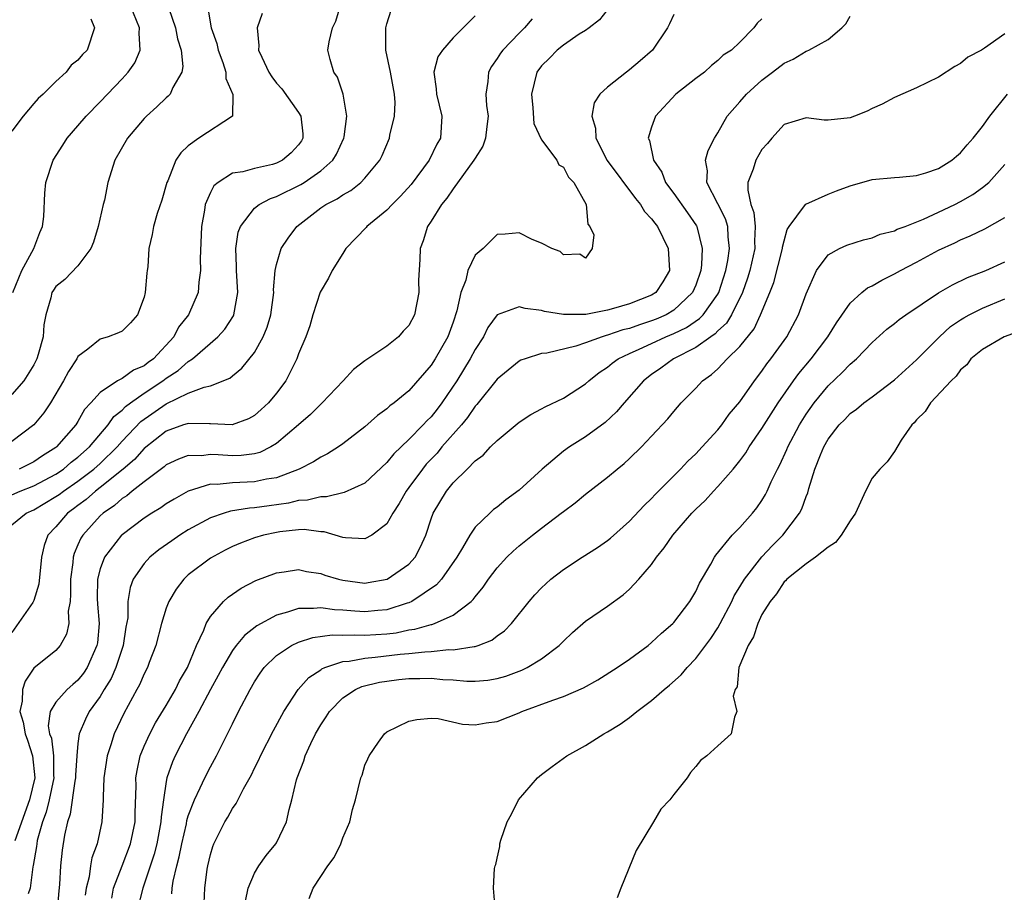
# Model space of a CAD drawing. Units: inches. Extents: x 2580000 to 2583000, y 1542000 to 1545000.
# Drawn here: x 2580574 to 2580663, y 1543623 to 1543702 of the extents above; entities that cross this region are included whole.
import ezdxf

# ---------------------------------------------------------------- set-up
doc = ezdxf.new("R2010")
doc.units = ezdxf.units.IN
doc.header["$MEASUREMENT"] = 0
doc.layers.add('LD25801542_2ft', color=43, linetype='Continuous')

msp = doc.modelspace()

# ---------------------------------------------------------------- linework, layer by layer
at = {"layer": 'LD25801542_2ft'}
for points, elevation in [([(2580573, 1543658.669), (2580573.76, 1543659), (2580575, 1543659.481), (2580577, 1543660.536), (2580577.686, 1543661), (2580578.389, 1543661.611), (2580579, 1543662.064), (2580580.046, 1543663), (2580581.738, 1543665), (2580582.243, 1543665.757), (2580583, 1543666.343), (2580583.318, 1543666.682), (2580583.752, 1543667), (2580585, 1543667.873), (2580586.698, 1543669), (2580587, 1543669.231), (2580588.07, 1543669.93), (2580589, 1543670.753), (2580589.379, 1543671), (2580591.676, 1543673), (2580592.31, 1543673.69), (2580593.091, 1543674.909), (2580593.126, 1543675), (2580593.487, 1543677), (2580593.367, 1543679), (2580593.383, 1543679.383), (2580593.303, 1543681), (2580593.523, 1543682.477), (2580593.717, 1543683), (2580595, 1543684.66), (2580595.421, 1543685), (2580596.451, 1543685.549), (2580597, 1543685.714), (2580599.191, 1543686.809), (2580599.493, 1543687), (2580601, 1543688.031), (2580602.106, 1543689), (2580602.441, 1543689.559), (2580603.111, 1543691), (2580603.14, 1543691.14), (2580603.365, 1543693), (2580603.027, 1543695), (2580602.531, 1543696.531), (2580602.191, 1543697), (2580601.869, 1543698.131), (2580601.655, 1543699), (2580601.759, 1543699.759), (2580602.078, 1543701), (2580602.383, 1543701.617), (2580603, 1543703.803)], 7036), ([(2580573.103, 1543677), (2580573.917, 1543679), (2580574.997, 1543681), (2580575.534, 1543682.466), (2580575.787, 1543683), (2580575.908, 1543683.908), (2580575.981, 1543686.019), (2580576.082, 1543687), (2580576.757, 1543689), (2580577.64, 1543690.36), (2580578.023, 1543691), (2580579, 1543692.116), (2580579.74, 1543693), (2580581, 1543694.293), (2580583, 1543696.382), (2580583.554, 1543697), (2580584.151, 1543697.849), (2580584.635, 1543699), (2580584.542, 1543700.542), (2580584.585, 1543701), (2580583.747, 1543703)], 7044), ([(2580627.283, 1543703), (2580626.268, 1543701.732), (2580625.325, 1543701), (2580625, 1543700.776), (2580624.426, 1543700.427), (2580623, 1543699.455), (2580622.439, 1543699), (2580621.726, 1543698.274), (2580621, 1543697.572), (2580620.58, 1543697), (2580620.094, 1543695), (2580620.237, 1543693.763), (2580620.328, 1543692.328), (2580621, 1543690.855), (2580622.398, 1543689), (2580622.588, 1543688.588), (2580623, 1543688.39), (2580623.476, 1543687.476), (2580623.95, 1543687), (2580625.065, 1543685), (2580625.222, 1543683.222), (2580625.402, 1543683), (2580625.76, 1543682.24), (2580625.615, 1543681), (2580625, 1543680.114), (2580624.498, 1543680.498), (2580623, 1543680.427), (2580622.719, 1543680.719), (2580621.953, 1543681), (2580621, 1543681.471), (2580620.168, 1543681.832), (2580619, 1543682.427), (2580617.709, 1543682.291), (2580617, 1543682.283), (2580615.714, 1543681), (2580615, 1543680.383), (2580614.346, 1543679), (2580614.141, 1543678.141), (2580613.698, 1543677), (2580613.347, 1543675.347), (2580613, 1543674.317), (2580612.529, 1543673), (2580611.367, 1543671), (2580611, 1543670.43), (2580609, 1543668.103), (2580607.667, 1543667), (2580607.278, 1543666.722), (2580607, 1543666.455), (2580606.142, 1543665.858), (2580605, 1543664.843), (2580603, 1543663.273), (2580602.615, 1543663), (2580601.624, 1543662.375), (2580601, 1543662.088), (2580600.354, 1543661.646), (2580599.058, 1543661), (2580597, 1543660.217), (2580596.077, 1543660.077), (2580595, 1543659.836), (2580593, 1543659.761), (2580591.609, 1543659.609), (2580591, 1543659.621), (2580589, 1543659.001), (2580587.722, 1543658.278), (2580587, 1543657.832), (2580586.518, 1543657.482), (2580585.697, 1543657), (2580585, 1543656.55), (2580583, 1543655.047), (2580582.951, 1543655), (2580581.391, 1543653), (2580581, 1543651.944), (2580580.758, 1543651), (2580580.746, 1543649.254), (2580580.756, 1543648.756), (2580580.916, 1543647), (2580580.759, 1543645.241), (2580580.72, 1543645), (2580579.825, 1543643), (2580579.501, 1543642.498), (2580579, 1543641.853), (2580578.529, 1543641.471), (2580578.011, 1543641), (2580577, 1543639.848), (2580576.471, 1543639), (2580576.297, 1543637.703), (2580576.425, 1543637), (2580576.588, 1543636.588), (2580576.784, 1543635), (2580576.79, 1543633.21), (2580576.809, 1543633), (2580576.397, 1543631), (2580576.13, 1543629.87), (2580575.791, 1543629), (2580575.315, 1543627.315), (2580575.257, 1543627), (2580575.237, 1543626.763), (2580574.951, 1543625.05), (2580574.91, 1543624.91), (2580574.656, 1543623), (2580574.474, 1543622.474)], 7028), ([(2580590.785, 1543702.786), (2580591.085, 1543701), (2580591.587, 1543699.587), (2580591.718, 1543699), (2580592.123, 1543697.877), (2580592.389, 1543697), (2580592.415, 1543696.415), (2580593.037, 1543694.963), (2580593.017, 1543693), (2580589.951, 1543691), (2580589, 1543690.321), (2580588.315, 1543689.685), (2580587.883, 1543689), (2580587.138, 1543687.138), (2580587.069, 1543687), (2580586.606, 1543685.394), (2580586.19, 1543684.19), (2580585.86, 1543683), (2580585.732, 1543682.268), (2580585.421, 1543681), (2580585.325, 1543679.325), (2580585.284, 1543679), (2580585.234, 1543678.766), (2580585.103, 1543677), (2580585, 1543676.591), (2580584.409, 1543675), (2580583.754, 1543674.246), (2580583, 1543673.504), (2580582.66, 1543673.339), (2580581.749, 1543673), (2580581, 1543672.789), (2580579.885, 1543671.885), (2580579, 1543671.216), (2580578.883, 1543671), (2580578.145, 1543669.854), (2580577.693, 1543669), (2580576.499, 1543667), (2580575.906, 1543666.095), (2580574.991, 1543665.009), (2580573, 1543663.501)], 7040), ([(2580587.223, 1543702.777), (2580587.844, 1543701), (2580588.023, 1543700.023), (2580588.353, 1543699), (2580588.503, 1543697.496), (2580588.406, 1543697), (2580587.594, 1543695.594), (2580587.35, 1543695), (2580587.18, 1543694.82), (2580587, 1543694.675), (2580586.162, 1543693.838), (2580585.216, 1543693), (2580585, 1543692.78), (2580583.474, 1543691), (2580582.342, 1543689), (2580581.717, 1543687), (2580581.392, 1543685.392), (2580581.282, 1543685), (2580580.822, 1543683), (2580580.419, 1543681.581), (2580580.153, 1543681), (2580579, 1543679.418), (2580577.804, 1543678.196), (2580577, 1543677.553), (2580576.773, 1543677.227), (2580576.636, 1543677), (2580576.525, 1543676.525), (2580576.077, 1543675), (2580575.915, 1543674.085), (2580575.831, 1543673), (2580575.394, 1543671.394), (2580575.27, 1543671), (2580575, 1543670.455), (2580574.088, 1543669), (2580573, 1543667.758)], 7042), ([(2580573, 1543655.95), (2580574.309, 1543657), (2580575, 1543657.309), (2580577, 1543658.496), (2580577.296, 1543658.704), (2580577.674, 1543659), (2580579, 1543659.893), (2580580.441, 1543661), (2580581, 1543661.501), (2580582.551, 1543663), (2580583, 1543663.521), (2580584.688, 1543665.312), (2580587, 1543666.926), (2580589, 1543667.873), (2580590.435, 1543668.435), (2580591, 1543668.54), (2580592.753, 1543669.247), (2580593, 1543669.459), (2580593.865, 1543670.136), (2580595, 1543671.576), (2580595.783, 1543673), (2580596.14, 1543673.86), (2580596.473, 1543675), (2580596.749, 1543677), (2580596.736, 1543677.264), (2580596.883, 1543679), (2580597, 1543679.549), (2580597.432, 1543681), (2580598.048, 1543681.952), (2580598.84, 1543683), (2580601, 1543684.679), (2580601.459, 1543685), (2580602.487, 1543685.513), (2580603, 1543685.881), (2580603.724, 1543686.276), (2580604.64, 1543687), (2580605, 1543687.37), (2580606.356, 1543689), (2580606.568, 1543689.432), (2580607.224, 1543691), (2580607.268, 1543691.268), (2580607.689, 1543693), (2580607.743, 1543694.257), (2580607.689, 1543695), (2580607.325, 1543697), (2580606.906, 1543699), (2580606.906, 1543701), (2580607, 1543701.382), (2580607.374, 1543702.626)], 7034), ([(2580615, 1543702.107), (2580613, 1543700.099), (2580612.027, 1543699), (2580611.619, 1543698.381), (2580611.263, 1543697), (2580611.473, 1543695.473), (2580611.483, 1543695), (2580611.987, 1543693), (2580611.859, 1543691), (2580611.532, 1543690.468), (2580610.84, 1543689), (2580609.204, 1543686.796), (2580608.249, 1543685.751), (2580607.492, 1543685), (2580607, 1543684.464), (2580605.183, 1543683), (2580605.107, 1543682.893), (2580603.282, 1543681), (2580603, 1543680.561), (2580602.055, 1543679), (2580601.698, 1543678.302), (2580600.956, 1543677.044), (2580600.302, 1543675), (2580600.003, 1543673.997), (2580599.649, 1543673), (2580599, 1543671.436), (2580598.84, 1543671), (2580597.832, 1543669), (2580597, 1543667.883), (2580596.273, 1543667), (2580595.615, 1543666.386), (2580595, 1543665.857), (2580594.45, 1543665.55), (2580592.978, 1543665.022), (2580591, 1543665.106), (2580590.909, 1543665.091), (2580589, 1543665.144), (2580588.903, 1543665.098), (2580588.575, 1543665), (2580587, 1543664.446), (2580585, 1543662.872), (2580584.131, 1543661.869), (2580583.097, 1543661), (2580581, 1543659.315), (2580580.581, 1543659), (2580579.748, 1543658.251), (2580579, 1543657.706), (2580578.604, 1543657.396), (2580578.041, 1543657), (2580577, 1543655.763), (2580576.28, 1543655), (2580575.946, 1543654.054), (2580575.683, 1543653), (2580575.442, 1543650.558), (2580575, 1543649.07), (2580574.907, 1543648.907), (2580573, 1543646.166)], 7032), ([(2580595.693, 1543702.307), (2580595.237, 1543701), (2580595.407, 1543699.407), (2580595.364, 1543699), (2580595.651, 1543698.349), (2580596.293, 1543697), (2580596.562, 1543696.562), (2580597, 1543695.998), (2580597.467, 1543695.467), (2580599, 1543693.338), (2580599.204, 1543693), (2580599.387, 1543691.387), (2580599.395, 1543691), (2580599.248, 1543690.752), (2580599, 1543690.41), (2580598.316, 1543689.684), (2580597.526, 1543689), (2580597, 1543688.741), (2580596.633, 1543688.633), (2580595, 1543688.258), (2580593.953, 1543687.953), (2580593, 1543687.826), (2580591.693, 1543687), (2580591.309, 1543686.691), (2580591, 1543686.069), (2580590.539, 1543685), (2580590.473, 1543684.473), (2580590.195, 1543683), (2580590.076, 1543680.075), (2580590.113, 1543679), (2580589.941, 1543677.941), (2580589.893, 1543677), (2580589.009, 1543675), (2580588.124, 1543673.876), (2580587.683, 1543673), (2580585.831, 1543671), (2580585.35, 1543670.65), (2580585, 1543670.371), (2580584.024, 1543669.975), (2580583, 1543669.214), (2580582.593, 1543669), (2580581, 1543667.942), (2580580.166, 1543667), (2580579.599, 1543666.401), (2580579, 1543665.318), (2580578.795, 1543665), (2580577.058, 1543663), (2580577, 1543662.954), (2580575.79, 1543662.21), (2580575, 1543661.661), (2580573.657, 1543661)], 7038), ([(2580633, 1543702.211), (2580632.626, 1543701.374), (2580632.438, 1543701), (2580631.077, 1543699), (2580629.971, 1543698.029), (2580629, 1543697.202), (2580628.722, 1543697), (2580627, 1543695.628), (2580626.303, 1543695), (2580625.776, 1543694.224), (2580625.591, 1543693), (2580625.91, 1543691.91), (2580625.941, 1543691), (2580626.968, 1543688.969), (2580629.531, 1543685.531), (2580629.983, 1543685), (2580630.364, 1543684.364), (2580631, 1543683.701), (2580631.288, 1543683.288), (2580631.525, 1543683), (2580632.505, 1543681), (2580632.627, 1543679), (2580632.027, 1543677.973), (2580631.366, 1543677), (2580631, 1543676.77), (2580629, 1543675.977), (2580627.546, 1543675.546), (2580627, 1543675.414), (2580625.022, 1543675.022), (2580623.004, 1543675.004), (2580621.299, 1543675.299), (2580621, 1543675.39), (2580619.548, 1543675.548), (2580619, 1543675.712), (2580617.01, 1543674.99), (2580616.161, 1543673.839), (2580615.761, 1543673), (2580615, 1543671.832), (2580614.561, 1543671), (2580613.331, 1543669), (2580611.989, 1543667), (2580611.562, 1543666.438), (2580611, 1543665.744), (2580610.621, 1543665.379), (2580610.278, 1543665), (2580609, 1543663.682), (2580607.627, 1543662.373), (2580607, 1543661.58), (2580605, 1543659.721), (2580603.135, 1543658.865), (2580601.521, 1543658.479), (2580601, 1543658.494), (2580599.816, 1543658.184), (2580599, 1543658.151), (2580598.081, 1543657.919), (2580596.325, 1543657.675), (2580595, 1543657.472), (2580594.546, 1543657.453), (2580592.823, 1543657.178), (2580592.246, 1543657), (2580591, 1543656.573), (2580589, 1543655.476), (2580588.239, 1543655), (2580587.498, 1543654.502), (2580586.328, 1543653.672), (2580585.506, 1543653), (2580585, 1543652.43), (2580584.015, 1543651), (2580583.731, 1543650.269), (2580583.525, 1543649), (2580583.504, 1543647.504), (2580583.35, 1543646.65), (2580583.107, 1543645), (2580582.423, 1543643), (2580581.996, 1543642.004), (2580581.37, 1543641), (2580581, 1543640.371), (2580580.018, 1543639), (2580579.673, 1543638.328), (2580579.114, 1543637), (2580579, 1543636.102), (2580578.905, 1543635), (2580578.77, 1543633.23), (2580578.77, 1543633), (2580578.702, 1543632.703), (2580578.293, 1543629.707), (2580578.044, 1543629), (2580577.786, 1543627.786), (2580577.564, 1543626.436), (2580577.423, 1543625), (2580577.331, 1543623.331), (2580577.266, 1543622.734), (2580577.12, 1543621)], 7026), ([(2580582.07, 1543622.07), (2580582.23, 1543623), (2580583.008, 1543625), (2580583.764, 1543627), (2580584.176, 1543629), (2580584.185, 1543629.814), (2580584.266, 1543632.266), (2580584.256, 1543633), (2580584.35, 1543633.65), (2580584.645, 1543635), (2580585, 1543635.857), (2580585.517, 1543637), (2580586.031, 1543637.969), (2580587, 1543639.556), (2580587.843, 1543641), (2580588.215, 1543641.785), (2580588.916, 1543643), (2580589.732, 1543645), (2580590.4, 1543646.4), (2580590.623, 1543647), (2580591, 1543647.618), (2580592.194, 1543649), (2580592.613, 1543649.387), (2580593.801, 1543650.199), (2580595.12, 1543650.88), (2580597, 1543651.593), (2580597.679, 1543651.679), (2580599, 1543651.884), (2580599.719, 1543651.719), (2580601, 1543651.524), (2580601.383, 1543651.383), (2580602.627, 1543651), (2580603, 1543650.911), (2580605, 1543650.658), (2580605.302, 1543650.698), (2580607.032, 1543651), (2580609, 1543652.378), (2580609.56, 1543653), (2580610.059, 1543653.941), (2580610.516, 1543655), (2580611, 1543656.479), (2580611.192, 1543657), (2580612.389, 1543659), (2580613, 1543659.751), (2580614.286, 1543661), (2580615, 1543661.732), (2580615.731, 1543662.269), (2580616.405, 1543663), (2580617, 1543663.597), (2580619, 1543665.251), (2580620.056, 1543665.944), (2580621, 1543666.446), (2580621.347, 1543666.653), (2580623, 1543667.439), (2580625, 1543668.722), (2580625.303, 1543669), (2580626.255, 1543669.745), (2580627, 1543670.25), (2580627.406, 1543670.594), (2580627.962, 1543671), (2580629, 1543671.488), (2580629.86, 1543671.86), (2580631, 1543672.386), (2580632.292, 1543673), (2580633, 1543673.296), (2580634.15, 1543673.85), (2580635.349, 1543674.651), (2580635.673, 1543675), (2580637, 1543676.846), (2580637.087, 1543677), (2580637.727, 1543679), (2580637.918, 1543679.918), (2580638.069, 1543681), (2580637.935, 1543682.065), (2580637.897, 1543683), (2580637.686, 1543683.686), (2580637, 1543685.059), (2580635.988, 1543687), (2580636.053, 1543688.053), (2580635.888, 1543689), (2580636.12, 1543689.88), (2580636.703, 1543691), (2580637, 1543691.499), (2580637.83, 1543693), (2580639, 1543694.314), (2580639.583, 1543695), (2580641, 1543696.266), (2580641.963, 1543697), (2580643, 1543697.823), (2580643.834, 1543698.167), (2580645, 1543698.902), (2580645.084, 1543698.916), (2580645.255, 1543699), (2580647, 1543699.948), (2580648.228, 1543701), (2580648.611, 1543701.389), (2580649, 1543702.069)], 7022), ([(2580580.174, 1543701.826), (2580580.511, 1543701), (2580579.832, 1543699), (2580579.414, 1543698.586), (2580579, 1543698.068), (2580578.385, 1543697.615), (2580577.923, 1543697), (2580577, 1543696.144), (2580575.84, 1543695), (2580575.391, 1543694.609), (2580575, 1543694.16), (2580574.038, 1543693), (2580573, 1543691.65)], 7046), ([(2580620.18, 1543701.82), (2580619.465, 1543701), (2580619, 1543700.545), (2580617.496, 1543699), (2580617.292, 1543698.708), (2580617, 1543698.222), (2580616.492, 1543697.508), (2580616.2, 1543697), (2580616.14, 1543696.14), (2580615.968, 1543695), (2580616.033, 1543693.967), (2580616.176, 1543693), (2580616.057, 1543692.057), (2580615.945, 1543691), (2580615.709, 1543690.291), (2580615, 1543689.195), (2580614.894, 1543689), (2580613, 1543686.419), (2580612.44, 1543685.56), (2580611.949, 1543685), (2580611, 1543683.485), (2580610.671, 1543683), (2580610.292, 1543681.708), (2580610.011, 1543681), (2580609.997, 1543679.997), (2580609.87, 1543678.13), (2580609.891, 1543677), (2580609.5, 1543675), (2580609, 1543674.028), (2580608.486, 1543673.514), (2580608.058, 1543673), (2580607, 1543672.15), (2580605, 1543670.816), (2580603.968, 1543670.033), (2580603.044, 1543669), (2580601.145, 1543667), (2580601, 1543666.875), (2580600.064, 1543665.936), (2580599.001, 1543665), (2580597, 1543663.314), (2580596.473, 1543663), (2580595.487, 1543662.514), (2580595, 1543662.389), (2580593.777, 1543662.223), (2580593, 1543662.198), (2580591.704, 1543662.296), (2580591, 1543662.31), (2580590.21, 1543662.209), (2580589, 1543662.238), (2580588.097, 1543661.904), (2580587, 1543661.383), (2580586.801, 1543661.199), (2580585, 1543659.846), (2580583.914, 1543659), (2580583.417, 1543658.583), (2580583, 1543658.331), (2580582.3, 1543657.701), (2580581.273, 1543657), (2580581, 1543656.744), (2580579.428, 1543655), (2580579.263, 1543654.737), (2580579, 1543654.114), (2580578.65, 1543653.35), (2580578.559, 1543653), (2580578.525, 1543652.525), (2580578.315, 1543651), (2580578.335, 1543649.665), (2580578.28, 1543649), (2580578.119, 1543648.119), (2580578.159, 1543647), (2580577.964, 1543646.036), (2580577.39, 1543645), (2580577, 1543644.541), (2580575, 1543642.943), (2580574.224, 1543641.776), (2580573.974, 1543641), (2580573.948, 1543639.948), (2580573.743, 1543639), (2580574.042, 1543638.041), (2580574.203, 1543637), (2580574.42, 1543636.419), (2580574.884, 1543635), (2580575.08, 1543633), (2580574.607, 1543631), (2580573.277, 1543627.277)], 7030), ([(2580641, 1543701.837), (2580640.561, 1543701.439), (2580640.264, 1543701), (2580639, 1543699.713), (2580638.247, 1543699), (2580637.479, 1543698.521), (2580637, 1543698.041), (2580636.414, 1543697.586), (2580635.777, 1543697), (2580635, 1543696.428), (2580633.18, 1543695), (2580631.347, 1543693), (2580631, 1543692.017), (2580630.697, 1543691), (2580630.805, 1543690.805), (2580631.178, 1543689), (2580631.924, 1543687.925), (2580632.242, 1543687), (2580633, 1543685.994), (2580634.248, 1543684.247), (2580635.055, 1543683.055), (2580635.083, 1543683), (2580635.579, 1543681), (2580635.525, 1543679.525), (2580635.451, 1543679), (2580635, 1543677.681), (2580634.714, 1543677), (2580633, 1543675.419), (2580632.303, 1543675), (2580631.407, 1543674.593), (2580631, 1543674.429), (2580629.912, 1543674.088), (2580629, 1543673.758), (2580628.387, 1543673.613), (2580627, 1543673.136), (2580626.883, 1543673.117), (2580626.503, 1543673), (2580625, 1543672.436), (2580624.13, 1543672.13), (2580621.502, 1543671.502), (2580621, 1543671.469), (2580619.523, 1543671), (2580619.14, 1543670.86), (2580619, 1543670.788), (2580617, 1543669.136), (2580615.152, 1543666.848), (2580615, 1543666.699), (2580614.319, 1543665.681), (2580613.748, 1543665), (2580611.993, 1543663), (2580611.547, 1543662.453), (2580610.572, 1543661.428), (2580610.224, 1543661), (2580609, 1543659.311), (2580608.759, 1543659), (2580608.126, 1543657.874), (2580607.542, 1543657), (2580607, 1543656.031), (2580605.626, 1543655), (2580605, 1543654.676), (2580603.241, 1543654.759), (2580603, 1543654.799), (2580601.309, 1543655.308), (2580601, 1543655.318), (2580599.508, 1543655.508), (2580599, 1543655.485), (2580597.305, 1543655.306), (2580597, 1543655.257), (2580595.83, 1543655), (2580595, 1543654.751), (2580593.721, 1543654.28), (2580593, 1543653.968), (2580592.35, 1543653.65), (2580591, 1543652.92), (2580589, 1543651.391), (2580588.581, 1543651), (2580587.888, 1543650.112), (2580587.238, 1543649), (2580587, 1543648.387), (2580586.568, 1543647), (2580586.056, 1543645), (2580585.459, 1543643.459), (2580585.297, 1543643), (2580585, 1543642.437), (2580584.581, 1543641.419), (2580584.338, 1543641), (2580583.164, 1543638.836), (2580582.293, 1543637), (2580581.988, 1543635.988), (2580581.644, 1543635), (2580581.358, 1543633), (2580581.275, 1543631.275), (2580581.28, 1543631), (2580581.163, 1543629), (2580580.735, 1543627), (2580580.265, 1543625.735), (2580580.139, 1543625), (2580580.002, 1543624.002), (2580579.742, 1543623), (2580579.638, 1543622.362)], 7024), ([(2580663, 1543700.482), (2580661.183, 1543699.183), (2580660.895, 1543699), (2580659.65, 1543698.349), (2580659, 1543697.765), (2580658.481, 1543697.519), (2580657, 1543696.532), (2580655, 1543695.564), (2580653, 1543694.707), (2580651.902, 1543694.097), (2580651, 1543693.701), (2580650.531, 1543693.469), (2580649.395, 1543693), (2580649, 1543692.856), (2580647, 1543692.635), (2580646.648, 1543692.647), (2580645, 1543692.84), (2580643, 1543692.248), (2580641.89, 1543691), (2580641.488, 1543690.512), (2580641, 1543689.991), (2580640.434, 1543689), (2580640.188, 1543688.188), (2580639.726, 1543687), (2580639.704, 1543686.296), (2580639.999, 1543685), (2580640.272, 1543684.271), (2580640.39, 1543683), (2580640.32, 1543681.679), (2580640.345, 1543681), (2580639.898, 1543679), (2580639.694, 1543678.306), (2580639.226, 1543677), (2580638.248, 1543675), (2580637.781, 1543674.219), (2580637, 1543673.521), (2580636.749, 1543673.251), (2580636.354, 1543673), (2580635, 1543672.022), (2580632.993, 1543671), (2580631.844, 1543670.156), (2580631, 1543669.562), (2580630.265, 1543669), (2580628.503, 1543667), (2580627.81, 1543666.19), (2580626.78, 1543665.22), (2580625, 1543663.929), (2580623.541, 1543663), (2580623, 1543662.609), (2580621.082, 1543661), (2580619, 1543659.095), (2580617.786, 1543658.214), (2580617, 1543657.557), (2580616.675, 1543657.325), (2580616.32, 1543657), (2580615, 1543655.72), (2580614.505, 1543655), (2580613.852, 1543653.852), (2580613.328, 1543653), (2580611.943, 1543651), (2580611.506, 1543650.494), (2580609.265, 1543649), (2580609, 1543648.879), (2580608.838, 1543648.838), (2580607, 1543648.24), (2580606.178, 1543648.178), (2580605, 1543648.053), (2580604.104, 1543648.104), (2580603, 1543648.213), (2580602.239, 1543648.239), (2580601, 1543648.426), (2580600.342, 1543648.342), (2580599, 1543648.346), (2580598.005, 1543648.005), (2580597, 1543647.76), (2580595.214, 1543646.786), (2580594.087, 1543645.913), (2580593.348, 1543645), (2580593, 1543644.538), (2580592.087, 1543643), (2580591.72, 1543642.281), (2580591, 1543641.005), (2580589.945, 1543639), (2580588.837, 1543637), (2580587.819, 1543635), (2580587.563, 1543634.437), (2580587.068, 1543633), (2580587, 1543632.656), (2580586.75, 1543631), (2580586.536, 1543629.464), (2580586.521, 1543629), (2580586.14, 1543627), (2580585.918, 1543626.082), (2580585, 1543623.338), (2580584.871, 1543623), (2580584.372, 1543621)], 7020), ([(2580587.515, 1543622.484), (2580587.543, 1543623), (2580587.632, 1543623.632), (2580587.952, 1543625), (2580588.178, 1543625.822), (2580588.399, 1543627), (2580588.823, 1543628.823), (2580588.877, 1543629.123), (2580589, 1543629.534), (2580589.554, 1543631), (2580590.087, 1543632.086), (2580590.491, 1543633), (2580591, 1543633.999), (2580591.541, 1543635), (2580592.714, 1543637.286), (2580593, 1543637.897), (2580593.557, 1543639), (2580594.593, 1543641), (2580595, 1543641.691), (2580595.516, 1543642.484), (2580595.887, 1543643), (2580597, 1543644.099), (2580598.342, 1543645), (2580599, 1543645.307), (2580600.287, 1543645.713), (2580602.05, 1543645.95), (2580603, 1543645.919), (2580604.023, 1543645.977), (2580605, 1543645.928), (2580607, 1543646.062), (2580607.842, 1543646.158), (2580609, 1543646.404), (2580609.531, 1543646.47), (2580611, 1543646.905), (2580611.086, 1543646.914), (2580611.327, 1543647), (2580613, 1543647.747), (2580614.652, 1543649), (2580614.831, 1543649.169), (2580615, 1543649.411), (2580615.722, 1543650.278), (2580616.215, 1543651), (2580617, 1543652.034), (2580617.885, 1543653), (2580618.443, 1543653.558), (2580619, 1543654.035), (2580620.186, 1543655), (2580621, 1543655.638), (2580622.808, 1543657), (2580623, 1543657.162), (2580624.066, 1543657.934), (2580625, 1543658.72), (2580627, 1543660.257), (2580627.863, 1543661), (2580628.506, 1543661.494), (2580629, 1543661.947), (2580630.067, 1543663), (2580631, 1543663.983), (2580632.455, 1543665.545), (2580633, 1543666.224), (2580633.689, 1543667), (2580635, 1543668.349), (2580635.61, 1543669), (2580636.43, 1543669.57), (2580637, 1543670.099), (2580637.855, 1543671), (2580639, 1543672.127), (2580640.276, 1543673.724), (2580640.873, 1543675), (2580641.712, 1543677), (2580642.073, 1543677.927), (2580642.863, 1543681), (2580642.871, 1543681.129), (2580643, 1543681.696), (2580643.282, 1543682.718), (2580643.47, 1543683), (2580644.868, 1543684.868), (2580644.966, 1543685.033), (2580647, 1543685.94), (2580647.759, 1543686.241), (2580649, 1543686.692), (2580651, 1543687.251), (2580653, 1543687.448), (2580653.475, 1543687.475), (2580655, 1543687.623), (2580655.861, 1543687.862), (2580657, 1543688.25), (2580658.198, 1543689), (2580658.618, 1543689.382), (2580659, 1543689.665), (2580659.598, 1543690.402), (2580660.134, 1543691), (2580661, 1543692.075), (2580661.659, 1543693), (2580663.246, 1543695)], 7018), ([(2580590.403, 1543621), (2580590.486, 1543623), (2580590.715, 1543624.715), (2580590.759, 1543625), (2580591, 1543626.028), (2580591.23, 1543626.77), (2580591.321, 1543627), (2580592.31, 1543629), (2580592.57, 1543629.43), (2580593, 1543630.216), (2580593.332, 1543630.667), (2580593.992, 1543631.992), (2580594.718, 1543633.282), (2580595, 1543633.873), (2580595.383, 1543634.617), (2580595.546, 1543635), (2580596.713, 1543637.287), (2580597.658, 1543639), (2580598.959, 1543641), (2580599.915, 1543642.085), (2580601, 1543642.8), (2580601.111, 1543642.889), (2580601.37, 1543643), (2580603, 1543643.538), (2580603.574, 1543643.574), (2580605, 1543643.856), (2580605.926, 1543643.926), (2580608.197, 1543644.197), (2580609, 1543644.264), (2580610.436, 1543644.436), (2580611, 1543644.452), (2580612.623, 1543644.623), (2580613, 1543644.609), (2580614.907, 1543644.908), (2580615, 1543644.907), (2580615.286, 1543645), (2580616.512, 1543645.488), (2580617, 1543645.875), (2580617.662, 1543646.338), (2580618.296, 1543647), (2580619.883, 1543649), (2580620.401, 1543649.599), (2580621, 1543650.227), (2580621.396, 1543650.604), (2580621.856, 1543651), (2580623, 1543651.89), (2580624.695, 1543653), (2580626.103, 1543653.896), (2580627, 1543654.519), (2580627.268, 1543654.732), (2580629, 1543656.277), (2580630.313, 1543657.687), (2580631, 1543658.342), (2580631.315, 1543658.685), (2580633.601, 1543661), (2580634.277, 1543661.723), (2580635, 1543662.385), (2580635.585, 1543663), (2580637, 1543664.562), (2580637.348, 1543665), (2580638.033, 1543665.967), (2580639, 1543667.102), (2580640.336, 1543669), (2580641, 1543669.882), (2580641.448, 1543670.552), (2580641.798, 1543671), (2580643.241, 1543673), (2580644.321, 1543675), (2580645, 1543676.894), (2580645.934, 1543679), (2580647, 1543680.438), (2580648.023, 1543681), (2580648.695, 1543681.305), (2580650.204, 1543681.796), (2580651, 1543681.971), (2580651.713, 1543682.287), (2580653, 1543682.606), (2580653.257, 1543682.742), (2580653.979, 1543683), (2580655.652, 1543683.652), (2580657, 1543684.282), (2580658.485, 1543685), (2580659, 1543685.27), (2580660.105, 1543685.895), (2580661, 1543686.542), (2580661.559, 1543687), (2580663, 1543688.626)], 7016), ([(2580594.198, 1543621.802), (2580594.412, 1543623), (2580595, 1543624.361), (2580595.38, 1543625), (2580596.053, 1543625.947), (2580596.931, 1543627), (2580597, 1543627.113), (2580597.904, 1543629), (2580598.13, 1543630.13), (2580598.389, 1543631), (2580598.8, 1543632.8), (2580598.863, 1543633), (2580599.469, 1543634.531), (2580599.603, 1543635), (2580600.105, 1543636.105), (2580600.538, 1543637), (2580601, 1543637.794), (2580601.486, 1543638.514), (2580601.79, 1543639), (2580603, 1543640.256), (2580604.147, 1543641), (2580604.733, 1543641.267), (2580606.339, 1543641.661), (2580607, 1543641.766), (2580608.097, 1543641.903), (2580609, 1543641.995), (2580610, 1543642), (2580611, 1543642.032), (2580612.085, 1543641.915), (2580613, 1543641.879), (2580614.239, 1543641.761), (2580615, 1543641.757), (2580616.151, 1543641.85), (2580617, 1543642.003), (2580617.778, 1543642.222), (2580619.23, 1543642.77), (2580619.707, 1543643), (2580621, 1543643.794), (2580622.621, 1543645), (2580623, 1543645.404), (2580623.82, 1543646.181), (2580625, 1543647.211), (2580627, 1543648.578), (2580628.414, 1543649.586), (2580629, 1543650.113), (2580629.843, 1543651), (2580631, 1543652.343), (2580631.45, 1543653), (2580632.148, 1543653.852), (2580632.917, 1543655), (2580634.651, 1543657), (2580635, 1543657.363), (2580635.843, 1543658.157), (2580636.602, 1543659), (2580637, 1543659.412), (2580638.39, 1543661), (2580639, 1543661.747), (2580639.538, 1543662.462), (2580639.85, 1543663), (2580641, 1543664.682), (2580641.188, 1543665), (2580642.469, 1543667), (2580643.844, 1543669), (2580644.325, 1543669.675), (2580645.456, 1543671), (2580646.973, 1543673), (2580647.74, 1543674.26), (2580649, 1543676.048), (2580650.041, 1543677), (2580650.569, 1543677.431), (2580651, 1543677.625), (2580651.866, 1543678.134), (2580653, 1543678.689), (2580653.542, 1543679), (2580655, 1543679.758), (2580657, 1543680.847), (2580658.471, 1543681.529), (2580659, 1543681.801), (2580659.859, 1543682.141), (2580661.2, 1543682.8), (2580663, 1543683.808)], 7014), ([(2580599.963, 1543622.037), (2580600.314, 1543623), (2580601, 1543624.056), (2580601.66, 1543625), (2580602.233, 1543625.767), (2580602.818, 1543627), (2580603, 1543627.54), (2580603.641, 1543629), (2580603.882, 1543630.118), (2580604.141, 1543631), (2580604.638, 1543633), (2580604.748, 1543633.252), (2580605, 1543634.141), (2580605.287, 1543634.713), (2580605.403, 1543635), (2580606.235, 1543636.234), (2580606.786, 1543637), (2580607, 1543637.152), (2580609, 1543638.136), (2580609.716, 1543638.284), (2580611, 1543638.421), (2580611.638, 1543638.362), (2580613.86, 1543637.86), (2580615, 1543637.8), (2580616.002, 1543637.998), (2580617, 1543638.102), (2580619, 1543638.89), (2580619.235, 1543639), (2580622.053, 1543640.053), (2580623, 1543640.381), (2580624.829, 1543641.17), (2580626.11, 1543641.89), (2580627.871, 1543643), (2580629, 1543643.765), (2580630.674, 1543645), (2580631, 1543645.259), (2580631.884, 1543646.116), (2580632.914, 1543647), (2580633, 1543647.092), (2580634.463, 1543649), (2580635, 1543649.89), (2580635.346, 1543650.654), (2580636.365, 1543652.365), (2580636.698, 1543653), (2580636.818, 1543653.182), (2580638.31, 1543655), (2580639, 1543655.712), (2580640.145, 1543657), (2580640.528, 1543657.472), (2580641, 1543658.146), (2580641.322, 1543658.678), (2580641.481, 1543659), (2580641.843, 1543659.844), (2580642.393, 1543661), (2580642.607, 1543661.393), (2580643.237, 1543662.763), (2580643.328, 1543663), (2580644.389, 1543665), (2580645, 1543665.975), (2580645.721, 1543667), (2580647, 1543668.558), (2580648.256, 1543669.743), (2580649, 1543670.525), (2580649.559, 1543671), (2580651, 1543672.481), (2580652.328, 1543673.672), (2580653, 1543674.194), (2580653.432, 1543674.568), (2580654.046, 1543675), (2580657, 1543676.982), (2580658.28, 1543677.72), (2580659.635, 1543678.365), (2580661.296, 1543679), (2580663, 1543679.787)], 7012), ([(2580616.818, 1543621.182), (2580616.655, 1543623), (2580616.767, 1543624.767), (2580616.81, 1543625), (2580616.865, 1543625.135), (2580617, 1543625.703), (2580617.233, 1543626.768), (2580617.246, 1543627), (2580617.333, 1543627.333), (2580617.907, 1543629), (2580618.298, 1543629.702), (2580618.925, 1543631), (2580620.639, 1543633), (2580621, 1543633.298), (2580621.969, 1543634.031), (2580623.307, 1543635), (2580625, 1543635.941), (2580626.671, 1543637), (2580627, 1543637.166), (2580628.139, 1543637.86), (2580629, 1543638.474), (2580629.646, 1543639), (2580631, 1543640.002), (2580632.132, 1543641), (2580632.612, 1543641.389), (2580633.671, 1543642.329), (2580634.206, 1543643), (2580635, 1543643.813), (2580636.363, 1543645.637), (2580637, 1543646.602), (2580637.222, 1543647), (2580638.261, 1543649), (2580638.492, 1543649.508), (2580639, 1543650.312), (2580639.407, 1543651), (2580640.972, 1543653.028), (2580641.94, 1543654.06), (2580642.882, 1543655), (2580644.415, 1543657), (2580644.614, 1543657.386), (2580645, 1543658.517), (2580645.148, 1543658.852), (2580645.25, 1543659.25), (2580645.798, 1543661), (2580646.298, 1543662.298), (2580646.598, 1543663), (2580647, 1543663.709), (2580647.996, 1543665), (2580648.496, 1543665.504), (2580649, 1543666.051), (2580649.563, 1543666.437), (2580650.23, 1543667), (2580651, 1543667.561), (2580653, 1543669.077), (2580655, 1543670.9), (2580657.079, 1543673), (2580658.082, 1543673.918), (2580659, 1543674.541), (2580659.282, 1543674.718), (2580659.793, 1543675), (2580661, 1543675.6), (2580663, 1543676.444)], 7010), ([(2580664.471, 1543673.529), (2580662.941, 1543673), (2580661, 1543671.851), (2580659.944, 1543671), (2580659.561, 1543670.439), (2580659, 1543669.999), (2580658.592, 1543669.408), (2580658.149, 1543669), (2580656.27, 1543667), (2580655.786, 1543666.214), (2580655, 1543665.462), (2580654.795, 1543665.205), (2580654.576, 1543665), (2580653.628, 1543663.628), (2580653, 1543662.599), (2580652.346, 1543661.654), (2580651.681, 1543661), (2580651, 1543660.158), (2580650.371, 1543659), (2580649.465, 1543657), (2580649, 1543656.314), (2580648.174, 1543655), (2580647.667, 1543654.333), (2580647, 1543653.927), (2580645.846, 1543653), (2580645, 1543652.417), (2580643.251, 1543651), (2580643.141, 1543650.858), (2580643, 1543650.76), (2580642.305, 1543649.695), (2580641.728, 1543649), (2580641, 1543647.801), (2580640.613, 1543647), (2580640.222, 1543645.778), (2580639.745, 1543645), (2580638.916, 1543643), (2580638.74, 1543641.26), (2580638.571, 1543641), (2580638.4, 1543640.4), (2580638.734, 1543639), (2580638.5, 1543638.5), (2580638.199, 1543637), (2580637, 1543635.891), (2580635.988, 1543635), (2580635.42, 1543634.58), (2580635, 1543634.012), (2580634.531, 1543633.468), (2580634.208, 1543633), (2580633, 1543631.479), (2580632.655, 1543631), (2580631.839, 1543630.161), (2580631.152, 1543629), (2580629.581, 1543626.419), (2580628.194, 1543623), (2580627.884, 1543622.116)], 7008)]:
    msp.add_lwpolyline(points, dxfattribs=dict(at, elevation=elevation))

doc.saveas('drawing.dxf')
